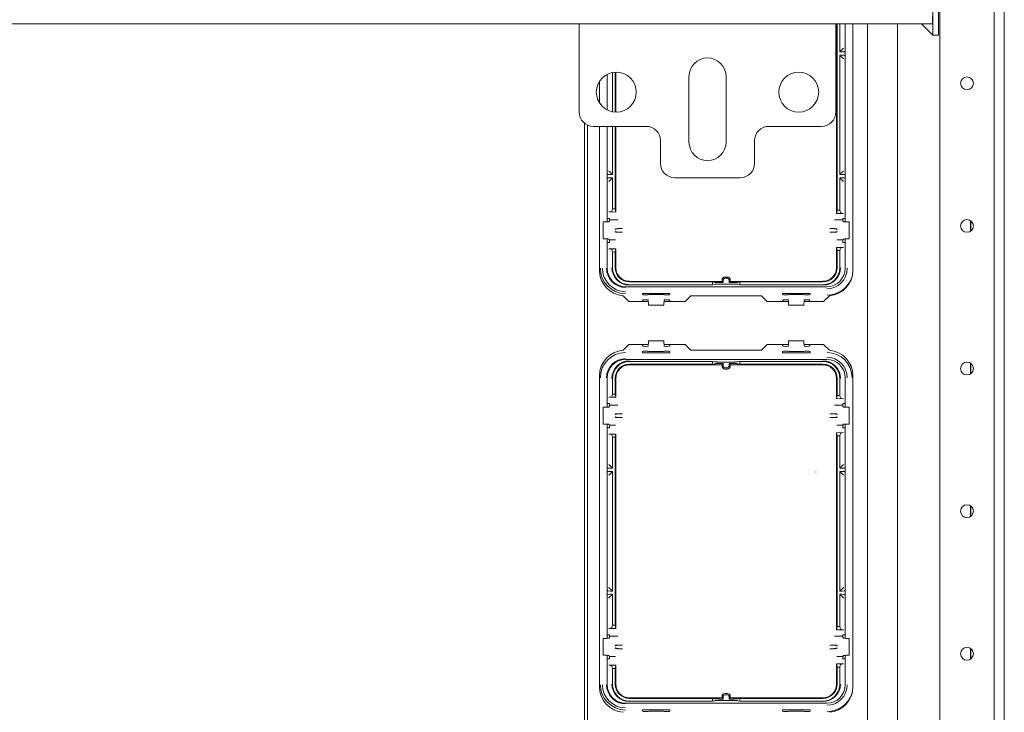
# Model space of a CAD drawing. Units: millimetres. Extents: x 1968 to 9305, y 379 to 6187.
# Drawn here: x 4578 to 4923, y 1097 to 1340 of the extents above; entities that cross this region are included whole.
import ezdxf

# ---------------------------------------------------------------- set-up
doc = ezdxf.new("R2010")
doc.units = ezdxf.units.MM
doc.layers.add('Trimetric', color=7, linetype='Continuous')

msp = doc.modelspace()

# ---------------------------------------------------------------- linework, layer by layer
at = {"layer": 'Trimetric', "color": 3, "linetype": 'Continuous', "lineweight": 18}
for p, q in [((4923.1, 1435.53), (4923.1, 450.13)), ((4867.27, 1338.73), (4867.27, 1269.23)), ((4783.83, 1308.49), (4783.83, 1320.97)), ((4783.83, 1269.23), (4783.83, 1302.73)), ((4911.32, 1269.63), (4911.32, 1266)), ((4783.83, 1252.96), (4783.83, 1263.27)), ((4867.27, 1263.27), (4867.27, 1252.96)), ((4860.81, 1246.5), (4790.29, 1246.5)), ((4805.83, 1244.19), (4796.14, 1244.19)), ((4796.14, 1244.19), (4796.14, 1244.01)), ((4796.15, 1243.76), (4796.14, 1244.01)), ((4796.15, 1243.76), (4796.47, 1243.64)), ((4796.47, 1243.64), (4797.23, 1243.63)), ((4797.23, 1243.63), (4797.37, 1243.63)), ((4797.37, 1243.63), (4798.13, 1243.64)), ((4798.13, 1243.64), (4798.41, 1243.74)), ((4798.41, 1243.74), (4803.55, 1243.74)), ((4803.55, 1243.74), (4803.83, 1243.64)), ((4803.83, 1243.64), (4804.59, 1243.63)), ((4804.59, 1243.63), (4804.74, 1243.63)), ((4804.74, 1243.63), (4805.5, 1243.64)), ((4805.5, 1243.64), (4805.82, 1243.76)), ((4805.83, 1244.01), (4805.82, 1243.76)), ((4805.83, 1244.01), (4805.83, 1244.19)), ((4845.27, 1244.19), (4854.95, 1244.19)), ((4845.27, 1244.01), (4845.27, 1244.19)), ((4845.27, 1244.01), (4845.28, 1243.76)), ((4845.6, 1243.64), (4845.28, 1243.76)), ((4846.36, 1243.63), (4845.6, 1243.64)), ((4846.5, 1243.63), (4846.36, 1243.63)), ((4847.26, 1243.64), (4846.5, 1243.63)), ((4847.54, 1243.74), (4847.26, 1243.64)), ((4852.68, 1243.74), (4847.54, 1243.74)), ((4852.96, 1243.64), (4852.68, 1243.74)), ((4853.72, 1243.63), (4852.96, 1243.64)), ((4853.87, 1243.63), (4853.72, 1243.63)), ((4854.63, 1243.64), (4853.87, 1243.63)), ((4854.95, 1243.76), (4854.63, 1243.64)), ((4854.95, 1244.19), (4854.95, 1244.01)), ((4854.95, 1243.76), (4854.95, 1244.01)), ((4796.16, 1241.62), (4796.14, 1241.28)), ((4796.16, 1241.62), (4796.47, 1241.93)), ((4796.47, 1241.93), (4797.23, 1241.96)), ((4797.23, 1241.96), (4797.37, 1241.96)), ((4797.37, 1241.96), (4798.13, 1241.93)), ((4798.13, 1241.93), (4798.21, 1241.86)), ((4798.21, 1241.86), (4798.23, 1241.74)), ((4798.23, 1241.74), (4798.31, 1240.21)), ((4798.31, 1240.21), (4798.32, 1240.09)), ((4798.32, 1240.09), (4798.41, 1240.01)), ((4798.41, 1240.01), (4803.56, 1240.01)), ((4803.56, 1240.01), (4803.64, 1240.09)), ((4803.64, 1240.09), (4803.65, 1240.21)), ((4803.65, 1240.21), (4803.74, 1241.74)), ((4803.74, 1241.74), (4803.75, 1241.86)), ((4803.75, 1241.86), (4803.83, 1241.93)), ((4803.83, 1241.93), (4804.59, 1241.96)), ((4804.59, 1241.96), (4804.74, 1241.96)), ((4804.74, 1241.96), (4805.5, 1241.93)), ((4805.5, 1241.93), (4805.81, 1241.62)), ((4805.82, 1241.28), (4805.81, 1241.62)), ((4845.29, 1241.62), (4845.27, 1241.28)), ((4845.6, 1241.93), (4845.29, 1241.62)), ((4846.36, 1241.96), (4845.6, 1241.93)), ((4846.5, 1241.96), (4846.36, 1241.96)), ((4847.26, 1241.93), (4846.5, 1241.96)), ((4847.34, 1241.86), (4847.26, 1241.93)), ((4847.35, 1241.74), (4847.34, 1241.86)), ((4847.44, 1240.21), (4847.35, 1241.74)), ((4847.45, 1240.09), (4847.44, 1240.21)), ((4847.54, 1240.01), (4847.45, 1240.09)), ((4852.69, 1240.01), (4847.54, 1240.01)), ((4852.77, 1240.09), (4852.69, 1240.01)), ((4852.78, 1240.21), (4852.77, 1240.09)), ((4852.87, 1241.74), (4852.78, 1240.21)), ((4852.88, 1241.86), (4852.87, 1241.74)), ((4852.96, 1241.93), (4852.88, 1241.86)), ((4853.72, 1241.96), (4852.96, 1241.93)), ((4853.87, 1241.96), (4853.72, 1241.96)), ((4854.63, 1241.93), (4853.87, 1241.96)), ((4854.94, 1241.62), (4854.63, 1241.93)), ((4854.95, 1241.28), (4854.94, 1241.62)), ((4796.14, 1226.28), (4796.16, 1225.93)), ((4798.23, 1225.81), (4798.31, 1227.35)), ((4798.31, 1227.35), (4798.32, 1227.46)), ((4798.32, 1227.46), (4798.41, 1227.55)), ((4798.41, 1227.55), (4803.56, 1227.55)), ((4803.56, 1227.55), (4803.64, 1227.46)), ((4803.64, 1227.46), (4803.65, 1227.35)), ((4803.65, 1227.35), (4803.74, 1225.81)), ((4805.81, 1225.93), (4805.82, 1226.28)), ((4845.27, 1226.28), (4845.29, 1225.93)), ((4847.44, 1227.35), (4847.35, 1225.81)), ((4847.45, 1227.46), (4847.44, 1227.35)), ((4847.54, 1227.55), (4847.45, 1227.46)), ((4852.69, 1227.55), (4847.54, 1227.55)), ((4852.77, 1227.46), (4852.69, 1227.55)), ((4852.78, 1227.35), (4852.77, 1227.46)), ((4852.87, 1225.81), (4852.78, 1227.35)), ((4854.94, 1225.93), (4854.95, 1226.28)), ((4796.15, 1223.8), (4796.14, 1223.54)), ((4796.14, 1223.37), (4796.14, 1223.54)), ((4805.83, 1223.37), (4796.14, 1223.37)), ((4796.15, 1223.8), (4796.47, 1223.92)), ((4796.16, 1225.93), (4796.47, 1225.62)), ((4796.47, 1225.62), (4797.23, 1225.59)), ((4796.47, 1223.92), (4797.23, 1223.93)), ((4797.23, 1225.59), (4797.37, 1225.59)), ((4797.23, 1223.93), (4797.37, 1223.93)), ((4797.37, 1225.59), (4798.13, 1225.62)), ((4797.37, 1223.93), (4798.13, 1223.92)), ((4798.13, 1225.62), (4798.21, 1225.7)), ((4798.13, 1223.92), (4798.41, 1223.81)), ((4798.21, 1225.7), (4798.23, 1225.81)), ((4798.41, 1223.81), (4803.55, 1223.81)), ((4803.55, 1223.81), (4803.83, 1223.92)), ((4803.74, 1225.81), (4803.75, 1225.7)), ((4803.75, 1225.7), (4803.83, 1225.62)), ((4803.83, 1225.62), (4804.59, 1225.59)), ((4803.83, 1223.92), (4804.59, 1223.93)), ((4804.59, 1225.59), (4804.74, 1225.59)), ((4804.59, 1223.93), (4804.74, 1223.93)), ((4804.74, 1225.59), (4805.5, 1225.62)), ((4804.74, 1223.93), (4805.5, 1223.92)), ((4805.5, 1225.62), (4805.81, 1225.93)), ((4805.5, 1223.92), (4805.82, 1223.8)), ((4805.83, 1223.55), (4805.82, 1223.8)), ((4805.83, 1223.55), (4805.83, 1223.37)), ((4845.27, 1223.55), (4845.28, 1223.8)), ((4845.27, 1223.55), (4845.27, 1223.37)), ((4845.27, 1223.37), (4854.95, 1223.37)), ((4845.6, 1223.92), (4845.28, 1223.8)), ((4845.6, 1225.62), (4845.29, 1225.93)), ((4846.36, 1225.59), (4845.6, 1225.62)), ((4846.36, 1223.93), (4845.6, 1223.92)), ((4846.5, 1225.59), (4846.36, 1225.59)), ((4846.5, 1223.93), (4846.36, 1223.93)), ((4847.26, 1225.62), (4846.5, 1225.59)), ((4847.26, 1223.92), (4846.5, 1223.93)), ((4847.34, 1225.7), (4847.26, 1225.62)), ((4847.54, 1223.81), (4847.26, 1223.92)), ((4847.35, 1225.81), (4847.34, 1225.7)), ((4852.68, 1223.81), (4847.54, 1223.81)), ((4852.96, 1223.92), (4852.68, 1223.81)), ((4852.88, 1225.7), (4852.87, 1225.81)), ((4852.96, 1225.62), (4852.88, 1225.7)), ((4853.72, 1225.59), (4852.96, 1225.62)), ((4853.72, 1223.93), (4852.96, 1223.92)), ((4853.87, 1225.59), (4853.72, 1225.59)), ((4853.87, 1223.93), (4853.72, 1223.93)), ((4854.63, 1225.62), (4853.87, 1225.59)), ((4854.63, 1223.92), (4853.87, 1223.93)), ((4854.94, 1225.93), (4854.63, 1225.62)), ((4854.95, 1223.8), (4854.63, 1223.92)), ((4854.95, 1223.8), (4854.95, 1223.54)), ((4854.95, 1223.37), (4854.95, 1223.54)), ((4790.29, 1221.05), (4860.81, 1221.05)), ((4911.32, 1219.64), (4911.32, 1216)), ((4783.83, 1204.28), (4783.83, 1214.59)), ((4867.27, 1214.59), (4867.27, 1204.28)), ((4783.83, 1123.23), (4783.83, 1198.33)), ((4867.27, 1198.33), (4867.27, 1123.23)), ((4857, 1181.55), (4857, 1181.56)), ((4911.32, 1169.64), (4911.32, 1166.01)), ((4911.32, 1119.63), (4911.32, 1116)), ((4783.83, 1106.96), (4783.83, 1117.27)), ((4867.27, 1117.27), (4867.27, 1106.96)), ((4860.81, 1100.5), (4790.29, 1100.5)), ((4805.83, 1098.19), (4796.14, 1098.19)), ((4796.14, 1098.19), (4796.14, 1098.01)), ((4796.15, 1097.76), (4796.14, 1098.01)), ((4796.15, 1097.76), (4796.47, 1097.64)), ((4796.47, 1097.64), (4797.23, 1097.63)), ((4797.23, 1097.63), (4797.37, 1097.63)), ((4797.37, 1097.63), (4798.13, 1097.64)), ((4798.13, 1097.64), (4798.41, 1097.74)), ((4798.41, 1097.74), (4803.55, 1097.74)), ((4803.55, 1097.74), (4803.83, 1097.64)), ((4803.83, 1097.64), (4804.59, 1097.63)), ((4804.59, 1097.63), (4804.74, 1097.63)), ((4804.74, 1097.63), (4805.5, 1097.64)), ((4805.5, 1097.64), (4805.82, 1097.76)), ((4805.83, 1098.01), (4805.82, 1097.76)), ((4805.83, 1098.01), (4805.83, 1098.19)), ((4845.27, 1098.19), (4854.95, 1098.19)), ((4845.27, 1098.01), (4845.27, 1098.19)), ((4845.27, 1098.01), (4845.28, 1097.76)), ((4845.6, 1097.64), (4845.28, 1097.76)), ((4846.36, 1097.63), (4845.6, 1097.64)), ((4846.5, 1097.63), (4846.36, 1097.63)), ((4847.26, 1097.64), (4846.5, 1097.63)), ((4847.54, 1097.74), (4847.26, 1097.64)), ((4852.68, 1097.74), (4847.54, 1097.74)), ((4852.96, 1097.64), (4852.68, 1097.74)), ((4853.72, 1097.63), (4852.96, 1097.64)), ((4853.87, 1097.63), (4853.72, 1097.63)), ((4854.63, 1097.64), (4853.87, 1097.63)), ((4854.95, 1097.76), (4854.63, 1097.64)), ((4854.95, 1098.19), (4854.95, 1098.01)), ((4854.95, 1097.76), (4854.95, 1098.01))]:
    msp.add_line(p, q, dxfattribs=at)
at = {"layer": 'Trimetric', "color": 123, "linetype": 'Continuous', "lineweight": 18}
for p, q in [((4919.5, 1432.83), (4919.5, 452.83)), ((4900.5, 460.33), (4900.5, 1425.33))]:
    msp.add_line(p, q, dxfattribs=at)
at = {"layer": 'Trimetric', "color": 30, "linetype": 'Continuous', "lineweight": 18}
for p, q in [((4898, 1334.73), (4898, 1400.33)), ((4900, 1334.73), (4900, 1400.33)), ((4773.99, 1338.73), (4474, 1338.73)), ((4897.9, 1338.73), (4863.99, 1338.73)), ((4898, 1334.73), (4900, 1334.73))]:
    msp.add_line(p, q, dxfattribs=at)
at = {"layer": 'Trimetric', "color": 163, "linetype": 'Continuous', "lineweight": 18}
for p, q in [((4864, 1338.73), (4774, 1338.73)), ((4774, 1307.73), (4774, 1334.23)), ((4864, 1334.23), (4864, 1307.73)), ((4812.5, 1297.23), (4812.5, 1320.23)), ((4825.5, 1320.23), (4825.5, 1297.23)), ((4779, 1302.73), (4797.5, 1302.73)), ((4840.5, 1302.73), (4859, 1302.73)), ((4802.5, 1297.73), (4802.5, 1289.73)), ((4835.5, 1289.73), (4835.5, 1297.73)), ((4830.5, 1284.73), (4807.5, 1284.73))]:
    msp.add_line(p, q, dxfattribs=at)
at = {"layer": 'Trimetric', "color": 11, "linetype": 'Continuous', "lineweight": 18}
for p, q in [((4864.24, 1272.22), (4864.24, 1338.73)), ((4864.46, 1273.33), (4864.46, 1338.73)), ((4865.42, 1328.87), (4865.42, 1338.73)), ((4865.42, 1328.87), (4865.6, 1329.06)), ((4865.42, 1328.87), (4866.27, 1328.87)), ((4865.42, 1327.73), (4866.27, 1327.73)), ((4865.42, 1285.83), (4865.42, 1327.73)), ((4865.42, 1327.73), (4865.6, 1327.55)), ((4866.27, 1328.87), (4867.03, 1328.9)), ((4867.03, 1327.7), (4866.27, 1327.73)), ((4867.03, 1328.9), (4867.19, 1329.06)), ((4867.03, 1327.7), (4867.19, 1327.55)), ((4867.27, 1329.13), (4867.19, 1329.06)), ((4867.27, 1327.47), (4867.19, 1327.55)), ((4785.68, 1307.85), (4785.68, 1321.6)), ((4786.63, 1307.74), (4786.63, 1321.72)), ((4786.85, 1307.73), (4786.85, 1321.73)), ((4785.68, 1285.83), (4785.68, 1302.73)), ((4786.63, 1273.81), (4786.63, 1302.73)), ((4786.85, 1272.69), (4786.85, 1302.73)), ((4783.9, 1286.01), (4783.83, 1286.09)), ((4784.06, 1285.85), (4783.9, 1286.01)), ((4784.06, 1285.85), (4784.82, 1285.83)), ((4784.82, 1284.68), (4784.06, 1284.66)), ((4785.68, 1285.83), (4784.82, 1285.83)), ((4785.68, 1284.68), (4784.82, 1284.68)), ((4785.68, 1285.83), (4785.49, 1286.01)), ((4785.68, 1284.68), (4785.49, 1284.5)), ((4785.68, 1273.82), (4785.68, 1284.68)), ((4865.42, 1285.83), (4865.6, 1286.01)), ((4865.42, 1285.83), (4866.27, 1285.83)), ((4865.42, 1284.68), (4866.27, 1284.68)), ((4865.42, 1284.68), (4865.6, 1284.5)), ((4865.42, 1273.33), (4865.42, 1284.68)), ((4866.27, 1285.83), (4867.03, 1285.85)), ((4867.03, 1284.66), (4866.27, 1284.68)), ((4867.03, 1285.85), (4867.19, 1286.01)), ((4867.27, 1286.09), (4867.19, 1286.01)), ((4783.9, 1284.5), (4783.83, 1284.42)), ((4784.06, 1284.66), (4783.9, 1284.5)), ((4867.03, 1284.66), (4867.19, 1284.5)), ((4867.27, 1284.42), (4867.19, 1284.5)), ((4785.49, 1272.9), (4784.35, 1272.71)), ((4786.85, 1272.69), (4784.35, 1272.71)), ((4785.49, 1272.9), (4785.68, 1273.82)), ((4786.63, 1273.81), (4785.68, 1273.82)), ((4786.85, 1272.69), (4786.63, 1273.81)), ((4864.24, 1272.22), (4864.46, 1273.33)), ((4866.74, 1272.2), (4864.24, 1272.22)), ((4865.42, 1273.33), (4864.46, 1273.33)), ((4865.6, 1272.4), (4865.42, 1273.33)), ((4866.74, 1272.2), (4865.6, 1272.4)), ((4782.49, 1269.21), (4782.37, 1269.09)), ((4782.37, 1269.09), (4782.37, 1263.41)), ((4783.1, 1269.21), (4782.49, 1269.21)), ((4783.1, 1269.21), (4783.64, 1269.22)), ((4783.64, 1269.22), (4784.04, 1269.24)), ((4783.83, 1270.48), (4784.67, 1270.48)), ((4784.04, 1269.24), (4784.34, 1269.26)), ((4784.66, 1269.58), (4784.34, 1269.26)), ((4784.67, 1269.96), (4784.66, 1269.58)), ((4784.67, 1269.96), (4784.67, 1270.48)), ((4787.57, 1269.96), (4784.67, 1269.96)), ((4863.52, 1269.96), (4866.42, 1269.96)), ((4867.27, 1270.48), (4866.42, 1270.48)), ((4866.42, 1270.48), (4866.42, 1269.96)), ((4866.42, 1269.96), (4866.43, 1269.58)), ((4866.43, 1269.58), (4866.75, 1269.26)), ((4867.05, 1269.24), (4866.75, 1269.26)), ((4867.46, 1269.22), (4867.05, 1269.24)), ((4868, 1269.21), (4867.46, 1269.22)), ((4868, 1269.21), (4868.6, 1269.21)), ((4868.6, 1269.21), (4868.73, 1269.09)), ((4868.73, 1269.09), (4868.73, 1263.41)), ((4786.58, 1266.63), (4786.81, 1266.86)), ((4787.06, 1266.76), (4786.58, 1266.63)), ((4786.81, 1265.64), (4786.58, 1265.87)), ((4786.58, 1265.87), (4787.06, 1265.74)), ((4786.81, 1266.86), (4787.57, 1266.88)), ((4787.57, 1265.61), (4786.81, 1265.64)), ((4787.06, 1266.76), (4787.63, 1266.84)), ((4787.06, 1265.74), (4787.63, 1265.66)), ((4787.57, 1266.88), (4789.18, 1266.88)), ((4789.18, 1265.61), (4787.57, 1265.61)), ((4789.18, 1266.88), (4787.63, 1266.84)), ((4787.63, 1265.66), (4789.18, 1265.61)), ((4861.92, 1266.88), (4863.46, 1266.84)), ((4863.52, 1266.88), (4861.92, 1266.88)), ((4863.46, 1265.66), (4861.92, 1265.61)), ((4861.92, 1265.61), (4863.52, 1265.61)), ((4864.04, 1266.76), (4863.46, 1266.84)), ((4864.04, 1265.74), (4863.46, 1265.66)), ((4864.28, 1266.86), (4863.52, 1266.88)), ((4863.52, 1265.61), (4864.28, 1265.64)), ((4864.04, 1266.76), (4864.51, 1266.63)), ((4864.51, 1265.87), (4864.04, 1265.74)), ((4864.51, 1266.63), (4864.28, 1266.86)), ((4864.28, 1265.64), (4864.51, 1265.87)), ((4782.37, 1263.41), (4782.49, 1263.29)), ((4782.49, 1263.29), (4783.1, 1263.29)), ((4783.64, 1263.28), (4783.1, 1263.29)), ((4784.04, 1263.26), (4783.64, 1263.28)), ((4783.83, 1262.02), (4784.67, 1262.02)), ((4784.34, 1263.24), (4784.04, 1263.26)), ((4784.34, 1263.24), (4784.66, 1262.92)), ((4786.78, 1262.92), (4784.66, 1262.92)), ((4784.66, 1262.92), (4784.67, 1262.54)), ((4784.67, 1262.02), (4784.67, 1262.54)), ((4864.32, 1262.92), (4866.43, 1262.92)), ((4866.43, 1262.92), (4866.42, 1262.54)), ((4866.42, 1262.54), (4866.42, 1262.02)), ((4867.27, 1262.02), (4866.42, 1262.02)), ((4866.75, 1263.24), (4866.43, 1262.92)), ((4866.75, 1263.24), (4867.05, 1263.26)), ((4867.05, 1263.26), (4867.46, 1263.28)), ((4867.46, 1263.28), (4868, 1263.29)), ((4868.6, 1263.29), (4868, 1263.29)), ((4868.73, 1263.41), (4868.6, 1263.29)), ((4784.35, 1259.79), (4786.85, 1259.81)), ((4784.35, 1259.79), (4785.49, 1259.6)), ((4785.49, 1259.6), (4785.68, 1258.68)), ((4785.68, 1258.68), (4786.63, 1258.69)), ((4785.68, 1253.17), (4785.68, 1258.68)), ((4786.85, 1259.81), (4786.63, 1258.69)), ((4786.63, 1253.17), (4786.63, 1258.69)), ((4786.85, 1253.17), (4786.85, 1259.81)), ((4864.24, 1260.28), (4866.74, 1260.3)), ((4864.46, 1259.16), (4864.24, 1260.28)), ((4864.24, 1253.17), (4864.24, 1260.28)), ((4864.46, 1259.16), (4865.42, 1259.17)), ((4864.46, 1253.17), (4864.46, 1259.16)), ((4865.42, 1259.17), (4865.6, 1260.1)), ((4865.42, 1253.17), (4865.42, 1259.17)), ((4865.6, 1260.1), (4866.74, 1260.3)), ((4791.61, 1248.4), (4824.1, 1248.4)), ((4791.61, 1248.18), (4820.78, 1248.18)), ((4820.79, 1247.23), (4791.61, 1247.23)), ((4820.78, 1248.18), (4821.55, 1248.03)), ((4820.79, 1247.23), (4820.78, 1248.18)), ((4820.79, 1247.23), (4821.56, 1247.38)), ((4823.94, 1247.96), (4824.54, 1247.96)), ((4823.94, 1247.45), (4827.15, 1247.45)), ((4824.1, 1248.4), (4824.1, 1248.92)), ((4824.54, 1247.96), (4824.1, 1248.4)), ((4824.54, 1247.96), (4824.54, 1248.92)), ((4826, 1249.91), (4825.09, 1249.91)), ((4826, 1249.46), (4825.09, 1249.46)), ((4826.55, 1247.96), (4826.55, 1248.92)), ((4826.55, 1247.96), (4826.99, 1248.4)), ((4826.55, 1247.96), (4827.16, 1247.96)), ((4826.99, 1248.4), (4826.99, 1248.92)), ((4826.99, 1248.4), (4859.48, 1248.4)), ((4830.31, 1248.18), (4829.54, 1248.03)), ((4830.3, 1247.23), (4829.54, 1247.38)), ((4830.3, 1247.23), (4830.31, 1248.18)), ((4859.48, 1247.23), (4830.3, 1247.23)), ((4830.31, 1248.18), (4859.48, 1248.18)), ((4820.78, 1220.33), (4791.61, 1220.33)), ((4791.61, 1219.37), (4820.78, 1219.37)), ((4791.61, 1219.15), (4824.1, 1219.15)), ((4820.78, 1220.33), (4821.55, 1220.17)), ((4820.78, 1219.37), (4820.78, 1220.33)), ((4820.78, 1219.37), (4821.55, 1219.52)), ((4823.93, 1220.1), (4827.16, 1220.1)), ((4823.93, 1219.59), (4824.54, 1219.59)), ((4824.54, 1219.59), (4824.1, 1219.15)), ((4824.1, 1219.15), (4824.1, 1218.64)), ((4824.54, 1219.59), (4824.54, 1218.64)), ((4826.55, 1219.59), (4827.16, 1219.59)), ((4826.55, 1219.59), (4826.55, 1218.64)), ((4826.55, 1219.59), (4826.99, 1219.15)), ((4826.99, 1219.15), (4826.99, 1218.64)), ((4826.99, 1219.15), (4859.48, 1219.15)), ((4830.31, 1219.37), (4829.54, 1219.52)), ((4830.32, 1220.33), (4829.55, 1220.17)), ((4830.31, 1219.37), (4830.32, 1220.33)), ((4830.31, 1219.37), (4859.48, 1219.37)), ((4859.48, 1220.33), (4830.32, 1220.33)), ((4825.09, 1218.09), (4826, 1218.09)), ((4825.09, 1217.65), (4826, 1217.65)), ((4785.68, 1208.87), (4785.68, 1214.39)), ((4786.63, 1208.87), (4786.63, 1214.39)), ((4786.85, 1207.75), (4786.85, 1214.39)), ((4864.24, 1207.27), (4864.24, 1214.39)), ((4864.46, 1208.39), (4864.46, 1214.39)), ((4865.42, 1208.38), (4865.42, 1214.39)), ((4785.68, 1208.87), (4785.49, 1207.95)), ((4785.68, 1208.87), (4786.63, 1208.87)), ((4786.63, 1208.87), (4786.85, 1207.75)), ((4783.83, 1205.53), (4784.67, 1205.53)), ((4785.49, 1207.95), (4784.35, 1207.76)), ((4784.35, 1207.76), (4786.85, 1207.75)), ((4784.67, 1205.01), (4784.67, 1205.53)), ((4864.24, 1207.27), (4864.46, 1208.39)), ((4864.24, 1207.27), (4866.74, 1207.26)), ((4864.46, 1208.39), (4865.42, 1208.38)), ((4865.6, 1207.46), (4865.42, 1208.38)), ((4866.74, 1207.26), (4865.6, 1207.46)), ((4867.27, 1205.53), (4866.42, 1205.53)), ((4866.42, 1205.53), (4866.42, 1205.01)), ((4782.49, 1204.27), (4782.37, 1204.14)), ((4782.37, 1204.14), (4782.37, 1198.47)), ((4783.1, 1204.27), (4782.49, 1204.27)), ((4783.1, 1204.27), (4783.64, 1204.28)), ((4783.64, 1204.28), (4784.04, 1204.29)), ((4784.04, 1204.29), (4784.34, 1204.31)), ((4784.66, 1204.63), (4784.34, 1204.31)), ((4784.67, 1205.01), (4784.66, 1204.63)), ((4787.57, 1205.01), (4784.67, 1205.01)), ((4786.58, 1201.68), (4786.81, 1201.91)), ((4787.06, 1201.81), (4786.58, 1201.68)), ((4786.81, 1201.91), (4787.57, 1201.94)), ((4787.06, 1201.81), (4787.63, 1201.9)), ((4787.57, 1201.94), (4789.18, 1201.94)), ((4789.18, 1201.94), (4787.63, 1201.9)), ((4861.92, 1201.94), (4863.46, 1201.9)), ((4863.52, 1201.94), (4861.92, 1201.94)), ((4864.04, 1201.81), (4863.46, 1201.9)), ((4863.52, 1205.01), (4866.42, 1205.01)), ((4864.28, 1201.91), (4863.52, 1201.94)), ((4864.04, 1201.81), (4864.51, 1201.68)), ((4864.51, 1201.68), (4864.28, 1201.91)), ((4866.42, 1205.01), (4866.43, 1204.63)), ((4866.43, 1204.63), (4866.75, 1204.31)), ((4867.05, 1204.29), (4866.75, 1204.31)), ((4867.46, 1204.28), (4867.05, 1204.29)), ((4868, 1204.27), (4867.46, 1204.28)), ((4868, 1204.27), (4868.6, 1204.27)), ((4868.6, 1204.27), (4868.73, 1204.14)), ((4868.73, 1204.14), (4868.73, 1198.47)), ((4782.37, 1198.47), (4782.49, 1198.34)), ((4782.49, 1198.34), (4783.1, 1198.34)), ((4783.64, 1198.33), (4783.1, 1198.34)), ((4786.81, 1200.7), (4786.58, 1200.93)), ((4786.58, 1200.93), (4787.06, 1200.8)), ((4787.57, 1200.67), (4786.81, 1200.7)), ((4787.06, 1200.8), (4787.63, 1200.71)), ((4789.18, 1200.67), (4787.57, 1200.67)), ((4787.63, 1200.71), (4789.18, 1200.67)), ((4863.46, 1200.71), (4861.92, 1200.67)), ((4861.92, 1200.67), (4863.52, 1200.67)), ((4864.04, 1200.8), (4863.46, 1200.71)), ((4863.52, 1200.67), (4864.28, 1200.7)), ((4864.51, 1200.93), (4864.04, 1200.8)), ((4864.28, 1200.7), (4864.51, 1200.93)), ((4867.46, 1198.33), (4868, 1198.34)), ((4868.6, 1198.34), (4868, 1198.34)), ((4868.73, 1198.47), (4868.6, 1198.34)), ((4784.04, 1198.32), (4783.64, 1198.33)), ((4783.83, 1197.08), (4784.67, 1197.08)), ((4784.34, 1198.29), (4784.04, 1198.32)), ((4784.34, 1198.29), (4784.66, 1197.98)), ((4786.78, 1197.98), (4784.66, 1197.98)), ((4784.66, 1197.98), (4784.67, 1197.59)), ((4784.67, 1197.08), (4784.67, 1197.59)), ((4866.74, 1195.35), (4864.24, 1195.34)), ((4864.24, 1195.34), (4864.46, 1194.22)), ((4864.24, 1126.22), (4864.24, 1195.34)), ((4864.32, 1197.98), (4866.43, 1197.98)), ((4865.6, 1195.15), (4865.42, 1194.23)), ((4865.6, 1195.15), (4866.74, 1195.35)), ((4866.43, 1197.98), (4866.42, 1197.59)), ((4866.42, 1197.59), (4866.42, 1197.08)), ((4867.27, 1197.08), (4866.42, 1197.08)), ((4866.75, 1198.29), (4866.43, 1197.98)), ((4866.75, 1198.29), (4867.05, 1198.32)), ((4867.05, 1198.32), (4867.46, 1198.33)), ((4786.85, 1194.86), (4784.35, 1194.85)), ((4784.35, 1194.85), (4785.49, 1194.66)), ((4785.49, 1194.66), (4785.68, 1193.74)), ((4786.63, 1193.74), (4785.68, 1193.74)), ((4785.68, 1182.87), (4785.68, 1193.74)), ((4786.85, 1194.86), (4786.63, 1193.74)), ((4786.63, 1127.81), (4786.63, 1193.74)), ((4786.85, 1126.69), (4786.85, 1194.86)), ((4865.42, 1194.23), (4864.46, 1194.22)), ((4864.46, 1127.33), (4864.46, 1194.22)), ((4865.42, 1182.87), (4865.42, 1194.23)), ((4783.9, 1183.06), (4783.83, 1183.13)), ((4783.9, 1181.55), (4783.83, 1181.47)), ((4784.06, 1182.9), (4783.9, 1183.06)), ((4784.06, 1181.7), (4783.9, 1181.55)), ((4784.06, 1182.9), (4784.82, 1182.87)), ((4784.82, 1181.73), (4784.06, 1181.7)), ((4785.68, 1182.87), (4784.82, 1182.87)), ((4785.68, 1181.73), (4784.82, 1181.73)), ((4785.68, 1182.87), (4785.49, 1183.06)), ((4785.68, 1181.73), (4785.49, 1181.55)), ((4785.68, 1139.83), (4785.68, 1181.73)), ((4865.42, 1182.87), (4865.6, 1183.06)), ((4865.42, 1182.87), (4866.27, 1182.87)), ((4865.42, 1139.83), (4865.42, 1181.73)), ((4865.42, 1181.73), (4865.6, 1181.55)), ((4865.42, 1181.73), (4866.27, 1181.73)), ((4866.27, 1182.87), (4867.03, 1182.9)), ((4867.03, 1181.7), (4866.27, 1181.73)), ((4867.03, 1182.9), (4867.19, 1183.06)), ((4867.03, 1181.7), (4867.19, 1181.55)), ((4867.27, 1183.13), (4867.19, 1183.06)), ((4867.27, 1181.47), (4867.19, 1181.55)), ((4783.9, 1140.01), (4783.83, 1140.09)), ((4784.06, 1139.85), (4783.9, 1140.01)), ((4784.06, 1139.85), (4784.82, 1139.83)), ((4785.68, 1139.83), (4784.82, 1139.83)), ((4785.68, 1139.83), (4785.49, 1140.01)), ((4865.42, 1139.83), (4865.6, 1140.01)), ((4865.42, 1139.83), (4866.27, 1139.83)), ((4866.27, 1139.83), (4867.03, 1139.85)), ((4867.03, 1139.85), (4867.19, 1140.01)), ((4867.27, 1140.09), (4867.19, 1140.01)), ((4783.9, 1138.5), (4783.83, 1138.42)), ((4784.06, 1138.66), (4783.9, 1138.5)), ((4784.82, 1138.68), (4784.06, 1138.66)), ((4785.68, 1138.68), (4784.82, 1138.68)), ((4785.68, 1138.68), (4785.49, 1138.5)), ((4785.68, 1127.82), (4785.68, 1138.68)), ((4865.42, 1138.68), (4866.27, 1138.68)), ((4865.42, 1138.68), (4865.6, 1138.5)), ((4865.42, 1127.33), (4865.42, 1138.68)), ((4867.03, 1138.66), (4866.27, 1138.68)), ((4867.03, 1138.66), (4867.19, 1138.5)), ((4867.27, 1138.42), (4867.19, 1138.5)), ((4785.49, 1126.9), (4784.35, 1126.71)), ((4786.85, 1126.69), (4784.35, 1126.71)), ((4785.49, 1126.9), (4785.68, 1127.82)), ((4786.63, 1127.81), (4785.68, 1127.82)), ((4786.85, 1126.69), (4786.63, 1127.81)), ((4864.24, 1126.22), (4864.46, 1127.33)), ((4866.74, 1126.2), (4864.24, 1126.22)), ((4865.42, 1127.33), (4864.46, 1127.33)), ((4865.6, 1126.4), (4865.42, 1127.33)), ((4866.74, 1126.2), (4865.6, 1126.4)), ((4782.49, 1123.21), (4782.37, 1123.09)), ((4782.37, 1123.09), (4782.37, 1117.41)), ((4783.1, 1123.21), (4782.49, 1123.21)), ((4783.1, 1123.21), (4783.64, 1123.22)), ((4783.64, 1123.22), (4784.04, 1123.24)), ((4783.83, 1124.48), (4784.67, 1124.48)), ((4784.04, 1123.24), (4784.34, 1123.26)), ((4784.66, 1123.58), (4784.34, 1123.26)), ((4784.67, 1123.96), (4784.66, 1123.58)), ((4784.67, 1123.96), (4784.67, 1124.48)), ((4787.57, 1123.96), (4784.67, 1123.96)), ((4863.52, 1123.96), (4866.42, 1123.96)), ((4867.27, 1124.48), (4866.42, 1124.48)), ((4866.42, 1124.48), (4866.42, 1123.96)), ((4866.42, 1123.96), (4866.43, 1123.58)), ((4866.43, 1123.58), (4866.75, 1123.26)), ((4867.05, 1123.24), (4866.75, 1123.26)), ((4867.46, 1123.22), (4867.05, 1123.24)), ((4868, 1123.21), (4867.46, 1123.22)), ((4868, 1123.21), (4868.6, 1123.21)), ((4868.6, 1123.21), (4868.73, 1123.09)), ((4868.73, 1123.09), (4868.73, 1117.41)), ((4786.58, 1120.63), (4786.81, 1120.86)), ((4787.06, 1120.76), (4786.58, 1120.63)), ((4786.81, 1119.64), (4786.58, 1119.87)), ((4786.58, 1119.87), (4787.06, 1119.74)), ((4786.81, 1120.86), (4787.57, 1120.88)), ((4787.57, 1119.61), (4786.81, 1119.64)), ((4787.06, 1120.76), (4787.63, 1120.84)), ((4787.06, 1119.74), (4787.63, 1119.66)), ((4787.57, 1120.88), (4789.18, 1120.88)), ((4789.18, 1119.61), (4787.57, 1119.61)), ((4789.18, 1120.88), (4787.63, 1120.84)), ((4787.63, 1119.66), (4789.18, 1119.61)), ((4861.92, 1120.88), (4863.46, 1120.84)), ((4863.52, 1120.88), (4861.92, 1120.88)), ((4863.46, 1119.66), (4861.92, 1119.61)), ((4861.92, 1119.61), (4863.52, 1119.61)), ((4864.04, 1120.76), (4863.46, 1120.84)), ((4864.04, 1119.74), (4863.46, 1119.66)), ((4864.28, 1120.86), (4863.52, 1120.88)), ((4863.52, 1119.61), (4864.28, 1119.64)), ((4864.04, 1120.76), (4864.51, 1120.63)), ((4864.51, 1119.87), (4864.04, 1119.74)), ((4864.51, 1120.63), (4864.28, 1120.86)), ((4864.28, 1119.64), (4864.51, 1119.87)), ((4782.37, 1117.41), (4782.49, 1117.29)), ((4782.49, 1117.29), (4783.1, 1117.29)), ((4783.64, 1117.28), (4783.1, 1117.29)), ((4784.04, 1117.26), (4783.64, 1117.28)), ((4783.83, 1116.02), (4784.67, 1116.02)), ((4784.34, 1117.24), (4784.04, 1117.26)), ((4784.34, 1117.24), (4784.66, 1116.92)), ((4786.78, 1116.92), (4784.66, 1116.92)), ((4784.66, 1116.92), (4784.67, 1116.54)), ((4784.67, 1116.02), (4784.67, 1116.54)), ((4864.32, 1116.92), (4866.43, 1116.92)), ((4866.43, 1116.92), (4866.42, 1116.54)), ((4866.42, 1116.54), (4866.42, 1116.02)), ((4867.27, 1116.02), (4866.42, 1116.02)), ((4866.75, 1117.24), (4866.43, 1116.92)), ((4866.75, 1117.24), (4867.05, 1117.26)), ((4867.05, 1117.26), (4867.46, 1117.28)), ((4867.46, 1117.28), (4868, 1117.29)), ((4868.6, 1117.29), (4868, 1117.29)), ((4868.73, 1117.41), (4868.6, 1117.29)), ((4784.35, 1113.79), (4786.85, 1113.81)), ((4784.35, 1113.79), (4785.49, 1113.6)), ((4785.49, 1113.6), (4785.68, 1112.68)), ((4785.68, 1112.68), (4786.63, 1112.69)), ((4785.68, 1107.17), (4785.68, 1112.68)), ((4786.85, 1113.81), (4786.63, 1112.69)), ((4786.63, 1107.17), (4786.63, 1112.69)), ((4786.85, 1107.17), (4786.85, 1113.81)), ((4864.24, 1114.28), (4866.74, 1114.3)), ((4864.46, 1113.16), (4864.24, 1114.28)), ((4864.24, 1107.17), (4864.24, 1114.28)), ((4864.46, 1113.16), (4865.42, 1113.17)), ((4864.46, 1107.17), (4864.46, 1113.16)), ((4865.42, 1113.17), (4865.6, 1114.1)), ((4865.42, 1107.17), (4865.42, 1113.17)), ((4865.6, 1114.1), (4866.74, 1114.3)), ((4791.61, 1102.4), (4824.1, 1102.4)), ((4791.61, 1102.18), (4820.78, 1102.18)), ((4820.78, 1102.18), (4821.55, 1102.03)), ((4820.79, 1101.23), (4820.78, 1102.18)), ((4823.94, 1101.96), (4824.54, 1101.96)), ((4824.1, 1102.4), (4824.1, 1102.92)), ((4824.54, 1101.96), (4824.1, 1102.4)), ((4824.54, 1101.96), (4824.54, 1102.92)), ((4826, 1103.91), (4825.09, 1103.91)), ((4826, 1103.46), (4825.09, 1103.46)), ((4826.55, 1101.96), (4826.55, 1102.92)), ((4826.55, 1101.96), (4826.99, 1102.4)), ((4826.55, 1101.96), (4827.16, 1101.96)), ((4826.99, 1102.4), (4826.99, 1102.92)), ((4826.99, 1102.4), (4859.48, 1102.4)), ((4830.31, 1102.18), (4829.54, 1102.03)), ((4830.3, 1101.23), (4830.31, 1102.18)), ((4830.31, 1102.18), (4859.48, 1102.18)), ((4820.79, 1101.23), (4791.61, 1101.23)), ((4820.79, 1101.23), (4821.56, 1101.38)), ((4823.94, 1101.45), (4827.15, 1101.45)), ((4830.3, 1101.23), (4829.54, 1101.38)), ((4859.48, 1101.23), (4830.3, 1101.23))]:
    msp.add_line(p, q, dxfattribs=at)
at = {"layer": 'Trimetric', "color": 9, "linetype": 'Continuous', "lineweight": 18}
for p, q in [((4870, 1252.28), (4870, 1338.73)), ((4781.1, 1318.49), (4781.1, 1310.96)), ((4781.1, 1302.73), (4781.1, 1252.28)), ((4789.36, 1243.31), (4791.39, 1241.28)), ((4811.14, 1241.28), (4813.14, 1243.28)), ((4813.14, 1243.28), (4837.96, 1243.28)), ((4837.96, 1243.28), (4839.96, 1241.28)), ((4859.71, 1241.28), (4861.74, 1243.31)), ((4791.39, 1241.28), (4798.25, 1241.28)), ((4803.71, 1241.28), (4811.14, 1241.28)), ((4839.96, 1241.28), (4847.38, 1241.28)), ((4852.84, 1241.28), (4859.71, 1241.28)), ((4791.39, 1226.28), (4789.36, 1224.25)), ((4798.25, 1226.28), (4791.39, 1226.28)), ((4811.14, 1226.28), (4803.71, 1226.28)), ((4813.14, 1224.28), (4811.14, 1226.28)), ((4839.96, 1226.28), (4837.96, 1224.28)), ((4847.38, 1226.28), (4839.96, 1226.28)), ((4859.71, 1226.28), (4852.84, 1226.28)), ((4861.74, 1224.25), (4859.71, 1226.28)), ((4837.96, 1224.28), (4813.14, 1224.28)), ((4781.1, 1215.28), (4781.1, 1106.28)), ((4870, 1106.28), (4870, 1215.28))]:
    msp.add_line(p, q, dxfattribs=at)
at = {"layer": 'Trimetric', "color": 43, "linetype": 'Continuous', "lineweight": 18}
for p, q in [((4875.09, 1338.72), (4875.09, 790.78)), ((4885.6, 1338.72), (4885.6, 790.78)), ((4775.9, 1303.8), (4775.9, 793.78)), ((4776.9, 1303.19), (4776.9, 793.78)), ((4911.26, 1265.97), (4911.26, 1269.67)), ((4911.26, 1215.96), (4911.26, 1219.68)), ((4911.26, 1165.96), (4911.26, 1169.68)), ((4911.26, 1115.95), (4911.26, 1119.68))]:
    msp.add_line(p, q, dxfattribs=at)
at = {"layer": 'Trimetric', "color": 1, "linetype": 'Continuous', "lineweight": 18}
for p, q in [((4898, 1334.73), (4894, 1338.73)), ((4894, 1338.73), (4898, 1338.73))]:
    msp.add_line(p, q, dxfattribs=at)
at = {"layer": 'Trimetric', "color": 163, "linetype": 'Continuous', "lineweight": 18}
for centre in [(4787, 1314.73), (4851, 1314.73)]:
    msp.add_circle(centre, 7, dxfattribs=at)
at = {"layer": 'Trimetric', "color": 123, "linetype": 'Continuous', "lineweight": 18}
for centre in [(4910, 1317.83), (4910, 1267.83), (4910, 1217.83), (4910, 1167.83), (4910, 1117.83)]:
    msp.add_circle(centre, 2.25, dxfattribs=at)
at = {"layer": 'Trimetric', "color": 163, "linetype": 'Continuous', "lineweight": 18}
for centre, radius, start, end in [((4819, 1320.23), 6.5, 0, 180), ((4779, 1307.73), 5, 180, 270), ((4859, 1307.73), 5, 270, 0), ((4797.5, 1297.73), 5, 0, 90), ((4840.5, 1297.73), 5, 90, 180), ((4819, 1297.23), 6.5, 180, 0), ((4807.5, 1289.73), 5, 180, 270), ((4830.5, 1289.73), 5, 270, 0)]:
    msp.add_arc(centre, radius, start, end, dxfattribs=at)
at = {"layer": 'Trimetric', "color": 9, "linetype": 'Continuous', "lineweight": 18}
for centre, start, end in [((4790.1, 1252.28), 180, 265.2804), ((4861, 1252.28), 274.7196, 0), ((4790.1, 1215.28), 94.7196, 180), ((4861, 1215.28), 0, 85.2804), ((4790.1, 1106.28), 180, 265.2804), ((4861, 1106.28), 274.7196, 0)]:
    msp.add_arc(centre, 9, start, end, dxfattribs=at)
at = {"layer": 'Trimetric', "color": 3, "linetype": 'Continuous', "lineweight": 18}
for centre, radius, start, end in [((4790.29, 1252.96), 8.87, 180, 269.3307), ((4790.29, 1252.96), 8.12, 180, 270), ((4790.29, 1252.96), 6.71, 180, 270), ((4790.29, 1252.96), 6.46, 180, 270), ((4860.81, 1252.96), 7.21, 270, 0), ((4860.81, 1252.96), 6.46, 270, 0), ((4860.81, 1252.96), 9.38, 270.6693, 341.1135), ((4790.29, 1214.59), 8.87, 90.6693, 180), ((4860.81, 1214.59), 8.87, 0, 89.3307), ((4790.29, 1214.59), 6.71, 90, 180), ((4790.29, 1214.59), 6.46, 90, 180), ((4860.81, 1214.59), 7.21, 0, 90), ((4860.81, 1214.59), 6.46, 0, 90), ((4790.29, 1106.96), 8.87, 180, 269.3307), ((4790.29, 1106.96), 8.12, 180, 270), ((4790.29, 1106.96), 6.71, 180, 270), ((4790.29, 1106.96), 6.46, 180, 270), ((4860.81, 1106.96), 7.21, 270, 0), ((4860.81, 1106.96), 6.46, 270, 0), ((4860.81, 1106.96), 9.38, 270.6693, 341.1135)]:
    msp.add_arc(centre, radius, start, end, dxfattribs=at)
at = {"layer": 'Trimetric', "color": 11, "linetype": 'Continuous', "lineweight": 18}
for centre, radius, start, end in [((4791.61, 1253.17), 6.12, 180, 270), ((4791.61, 1253.17), 5.94, 180, 270), ((4791.61, 1253.17), 4.98, 180, 270), ((4791.61, 1253.17), 4.76, 180, 270), ((4859.48, 1253.17), 5.94, 270, 0), ((4859.48, 1253.17), 6.12, 270, 0), ((4859.48, 1253.17), 4.76, 270, 0), ((4859.48, 1253.17), 4.98, 270, 0), ((4825.09, 1248.92), 0.991, 90, 180), ((4825.09, 1248.92), 0.547, 90, 180), ((4826, 1248.92), 0.991, 0, 90), ((4826, 1248.92), 0.547, 0, 90), ((4791.61, 1214.39), 6.12, 90, 180), ((4791.61, 1214.39), 5.94, 90, 180), ((4791.61, 1214.39), 4.98, 90, 180), ((4791.61, 1214.39), 4.76, 90, 180), ((4859.48, 1214.39), 6.12, 0, 90), ((4859.48, 1214.39), 5.94, 0, 90), ((4859.48, 1214.39), 4.98, 0, 90), ((4859.48, 1214.39), 4.76, 0, 90), ((4825.09, 1218.64), 0.991, 180, 270), ((4825.09, 1218.64), 0.547, 180, 270), ((4826, 1218.64), 0.547, 270, 0), ((4826, 1218.64), 0.991, 270, 0), ((4791.61, 1107.17), 6.12, 180, 270), ((4791.61, 1107.17), 5.94, 180, 270), ((4791.61, 1107.17), 4.98, 180, 270), ((4791.61, 1107.17), 4.76, 180, 270), ((4859.48, 1107.17), 5.94, 270, 0), ((4859.48, 1107.17), 6.12, 270, 0), ((4859.48, 1107.17), 4.76, 270, 0), ((4859.48, 1107.17), 4.98, 270, 0), ((4825.09, 1102.92), 0.991, 90, 180), ((4825.09, 1102.92), 0.547, 90, 180), ((4826, 1102.92), 0.991, 0, 90), ((4826, 1102.92), 0.547, 0, 90)]:
    msp.add_arc(centre, radius, start, end, dxfattribs=at)
at = {"layer": 'Trimetric', "color": 30, "linetype": 'Continuous', "lineweight": 18}
msp.add_open_spline([(4897.9, 1341.53), (4897.9, 1338.73)], degree=1, dxfattribs=at)
at = {"layer": 'Trimetric', "color": 163, "linetype": 'Continuous', "lineweight": 18}
for points in [[(4774, 1334.23), (4774, 1338.73)], [(4864, 1338.73), (4864, 1334.23)]]:
    msp.add_open_spline(points, degree=1, dxfattribs=at)
at = {"layer": 'Trimetric', "color": 11, "linetype": 'Continuous', "lineweight": 18}
for points in [[(4866.74, 1330.2), (4865.6, 1329.06)], [(4866.74, 1326.4), (4865.6, 1327.55)], [(4785.49, 1286.01), (4784.35, 1287.15)], [(4866.74, 1287.15), (4865.6, 1286.01)], [(4785.49, 1284.5), (4784.35, 1283.36)], [(4866.74, 1283.36), (4865.6, 1284.5)], [(4785.49, 1183.06), (4784.35, 1184.2)], [(4785.49, 1181.55), (4784.35, 1180.4)], [(4866.74, 1184.2), (4865.6, 1183.06)], [(4866.74, 1180.4), (4865.6, 1181.55)], [(4785.49, 1140.01), (4784.35, 1141.15)], [(4866.74, 1141.15), (4865.6, 1140.01)], [(4785.49, 1138.5), (4784.35, 1137.36)], [(4866.74, 1137.36), (4865.6, 1138.5)]]:
    msp.add_open_spline(points, degree=1, dxfattribs=at)
at = {"layer": 'Trimetric', "color": 3, "linetype": 'Continuous', "lineweight": 18}
for points in [[(4783.83, 1252.96), (4783.83, 1252.96)], [(4790.29, 1246.5), (4790.29, 1246.5)], [(4860.81, 1246.5), (4860.81, 1246.5)], [(4790.29, 1221.05), (4790.29, 1221.05)], [(4860.81, 1221.05), (4860.81, 1221.05)], [(4783.83, 1106.96), (4783.83, 1106.96)], [(4790.29, 1100.5), (4790.29, 1100.5)], [(4860.81, 1100.5), (4860.81, 1100.5)]]:
    msp.add_open_spline(points, degree=1, dxfattribs=at)
at = {"layer": 'Trimetric', "color": 11, "linetype": 'Continuous', "lineweight": 18}
for points, knots in [([(4821.55, 1248.03), (4822.38, 1247.98), (4823.94, 1247.96)], [0, 0, 0.347691, 1, 1]), ([(4823.94, 1247.45), (4822.38, 1247.43), (4821.56, 1247.38)], [0, 0, 0.652441, 1, 1]), ([(4829.54, 1247.38), (4828.71, 1247.43), (4827.15, 1247.45)], [0, 0, 0.347607, 1, 1]), ([(4827.16, 1247.96), (4828.71, 1247.98), (4829.54, 1248.03)], [0, 0, 0.65226, 1, 1]), ([(4821.55, 1220.17), (4822.37, 1220.12), (4823.93, 1220.1)], [0, 0, 0.347691, 1, 1]), ([(4823.93, 1219.59), (4822.38, 1219.57), (4821.55, 1219.52)], [0, 0, 0.652302, 1, 1]), ([(4827.16, 1220.1), (4828.72, 1220.12), (4829.55, 1220.17)], [0, 0, 0.65226, 1, 1]), ([(4829.54, 1219.52), (4828.72, 1219.57), (4827.16, 1219.59)], [0, 0, 0.347559, 1, 1]), ([(4821.55, 1102.03), (4822.38, 1101.98), (4823.94, 1101.96)], [0, 0, 0.34769, 1, 1]), ([(4827.16, 1101.96), (4828.71, 1101.98), (4829.54, 1102.03)], [0, 0, 0.652262, 1, 1]), ([(4823.94, 1101.45), (4822.38, 1101.43), (4821.56, 1101.38)], [0, 0, 0.652441, 1, 1]), ([(4829.54, 1101.38), (4828.71, 1101.43), (4827.15, 1101.45)], [0, 0, 0.347607, 1, 1])]:
    msp.add_open_spline(points, degree=1, knots=knots, dxfattribs=at)

doc.saveas('drawing.dxf')
